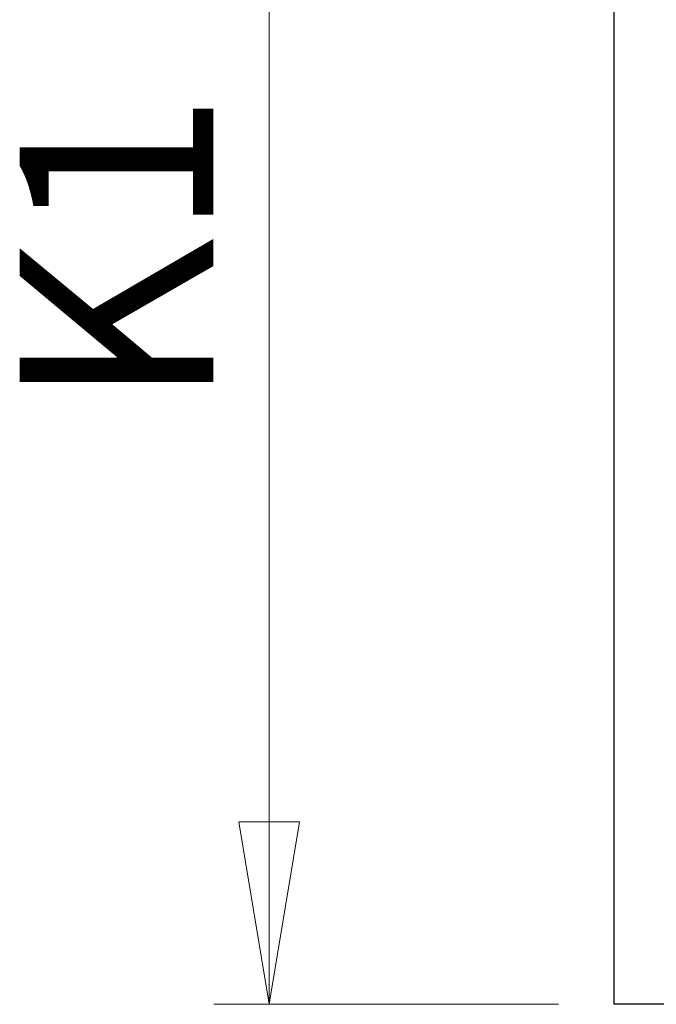
# Model space of a CAD drawing. Units: millimetres. Extents: x 42 to 294, y -22 to 209.
# Drawn here: x 164 to 176, y 66 to 84 of the extents above; entities that cross this region are included whole.
import ezdxf

# ---------------------------------------------------------------- set-up
doc = ezdxf.new("R2010")
doc.units = ezdxf.units.MM
doc.styles.add('SLDTEXTSTYLE0', font='TXT', dxfattribs={"width": 0.75})
doc.dimstyles.new('SLDDIMSTYLE6', dxfattribs={"dimtxt": 3.5, "dimasz": 3.302, "dimexe": 0, "dimexo": 0.0625, "dimgap": 0.875, "dimtad": 2, "dimlfac": 25, "dimrnd": 1e-09, "dimzin": 12, "dimdsep": 46, "dimtxsty": 'SLDTEXTSTYLE0', "dimblk1": 'CLOSED', "dimblk2": 'CLOSED', "dimsah": 1, "dimcen": 0.09, "dimadec": 0, "dimazin": 3, "dimtfac": 1, "dimtofl": 0, "dimtmove": 0, "dimatfit": 3, "dimldrblk": 'CLOSED', "dimfxl": 0, "dimfrac": 2, "dimtolj": 1, "dimtzin": 12, "dimarcsym": 0})

# ---------------------------------------------------------------- blocks, each defined once
blk = doc.blocks.new('_Closed')
at = {"color": 0, "linetype": 'ByBlock', "lineweight": -2}
for p, q in [((-1, 0.166667), (0, 0)), ((-1, 0.166667), (-1, -0.166667)), ((0, 0), (-1, -0.166667)), ((0, 0), (-1, 0))]:
    blk.add_line(p, q, dxfattribs=at)
blk = doc.blocks.new('_D_18')
at = {"color": 7, "linetype": 'Continuous', "lineweight": 18}
for p, q in [((174.202, 90.801), (167.966, 90.801)), ((168.966, 90.801), (168.966, 66.081)), ((174.202, 66.081), (167.966, 66.081))]:
    blk.add_line(p, q, dxfattribs=at)
at = {"color": 7, "linetype": 'Continuous', "lineweight": 18, "xscale": 3.302, "yscale": 3.302}
for p, rotation in [((168.966, 90.801, -85.251), 90.0000000000004), ((168.966, 66.081, -85.251), 270.0000000000004)]:
    blk.add_blockref('_Closed', p, dxfattribs=dict(at, rotation=rotation))
at = {"color": 7, "linetype": 'Continuous', "lineweight": 18, "insert": (164.454, 76.853), "char_height": 3.5, "attachment_point": 1, "rotation": 90, "style": 'SLDTEXTSTYLE0'}
blk.add_mtext('K1', dxfattribs=at)

msp = doc.modelspace()

# ---------------------------------------------------------------- linework, layer by layer
at = {"color": 7, "linetype": 'Continuous', "lineweight": 25}
for p in [(175.20162, 90.80107), (176.20162, 66.08107)]:
    msp.add_line(p, (175.20162, 66.08107), dxfattribs=at)

# ---------------------------------------------------------------- dimensions: what is measured, and where the dimension line sits
at = {"color": 7, "linetype": 'Continuous', "lineweight": 18}
dim = msp.add_linear_dim(base=(168.96586, 66.08107), p1=(175.20162, 90.80107), p2=(175.20162, 66.08107), angle=90, text='K1', dimstyle='SLDDIMSTYLE6', dxfattribs=at)
dim.commit()
dim.dimension.update_dxf_attribs({"geometry": '_D_18', "text_midpoint": (168.96586, 79.52407), "dimtype": 160})

doc.saveas('drawing.dxf')
